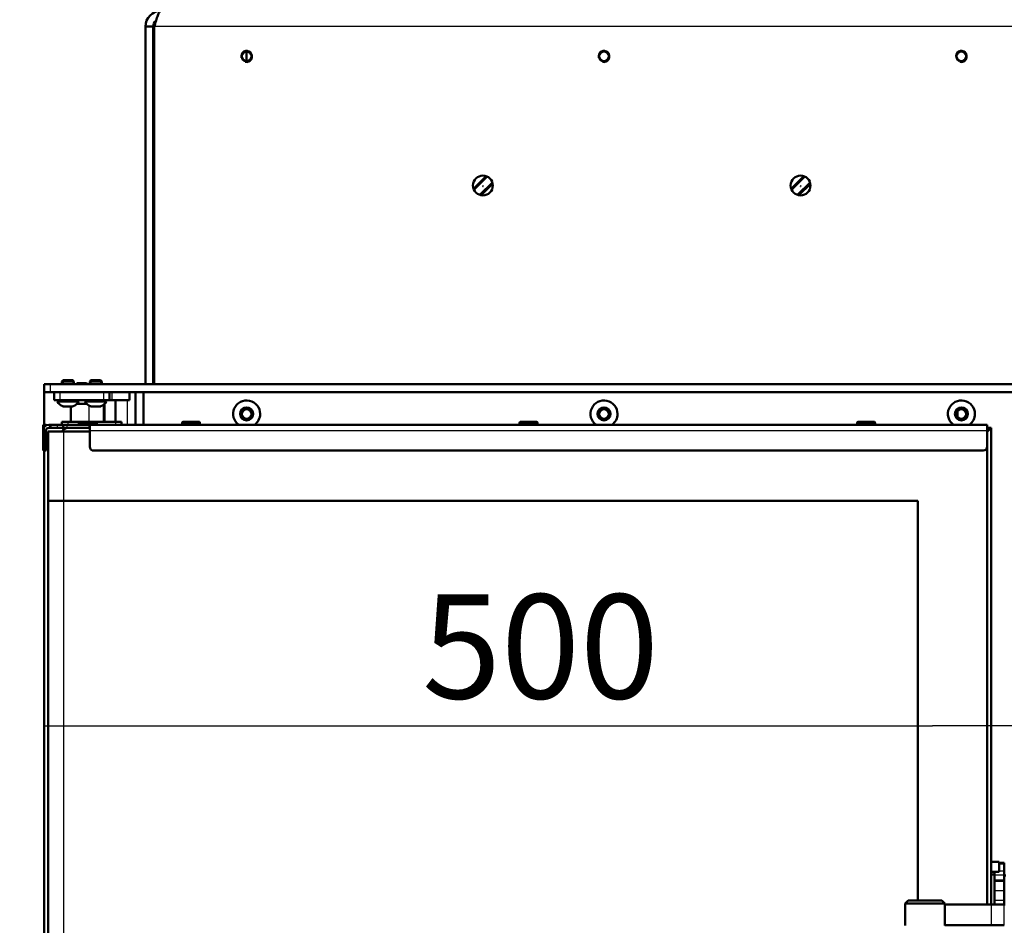
# Model space of a CAD drawing. Units: millimetres. Extents: x 0 to 1681, y -3 to 1185.
# Drawn here: x 928 to 978, y 1030 to 1076 of the extents above; entities that cross this region are included whole.
import ezdxf
from ezdxf import colors
from ezdxf.entities.mleader import LeaderData, LeaderLine
from ezdxf.math import Vec2, Vec3

# ---------------------------------------------------------------- set-up
doc = ezdxf.new("R2010")
doc.units = ezdxf.units.MM
for name, color, linetype in [('Default', 7, 'Continuous'), ('H06-053-0', 7, 'Continuous'), ('H08-061-1', 7, 'Continuous'), ('H18-528-1', 7, 'Continuous'), ('H21-236-2', 7, 'Continuous'), ('H23-414-0', 7, 'Continuous'), ('H25-074-2', 7, 'Continuous'), ('H25-075-0', 7, 'Continuous'), ('H35-013-2', 7, 'Continuous'), ('H35-018-0', 7, 'Continuous'), ('H35-019-0', 7, 'Continuous'), ('H35-410-LISTA_3', 7, 'Continuous'), ('H35-462-0', 7, 'Continuous'), ('H35-463-0', 7, 'Continuous'), ('H35-465-LISTA_4', 7, 'Continuous'), ('H35-465-LISTA_5', 7, 'Continuous'), ('H35-467-0', 7, 'Continuous'), ('H35-468-0', 7, 'Continuous'), ('H35-469-0', 7, 'Continuous'), ('HT-052-3', 7, 'Continuous'), ('HZ-406-0', 7, 'Continuous'), ('L1', 7, 'Continuous'), ('SCREW_BN_9524_M5', 7, 'Continuous'), ('SCREW_DIN_7991_M', 7, 'Continuous'), ('SCREW_ISO_7380_M', 7, 'Continuous'), ('TESNENI_5', 7, 'Continuous'), ('WASHER_DIN_125_1', 7, 'Continuous'), ('WASHER_DIN_137_B', 7, 'Continuous')]:
    doc.layers.add(name, color=color, linetype=linetype)
doc.styles.add('SEACAD_Solid_Edge_ANSI', font='seans.ttf')
doc.dimstyles.new('ISO', dxfattribs={"dimtxt": 5.25, "dimasz": 5.25, "dimexe": 2.625, "dimexo": 0, "dimgap": 1.3125, "dimtad": 1, "dimlfac": 10, "dimtxsty": 'SEACAD_Solid_Edge_ANSI', "dimblk1": '_SE_FILLED', "dimblk2": '_SE_FILLED', "dimsah": 1, "dimcen": 2.625, "dimadec": 0, "dimazin": 0, "dimtfac": 0.5, "dimtdec": 3, "dimtmove": 0, "dimatfit": 3, "dimfxl": 0, "dimarcsym": 0})

# ---------------------------------------------------------------- blocks, each defined once
blk = doc.blocks.new('_DOT')
at = {"color": 0}
blk.add_line((0, 0), (-1, 0), dxfattribs=at)
at = {"color": 0, "const_width": 0.333}
blk.add_lwpolyline([(-0.1665, 0, 1), (0.1665, 0, 1)], format="xyb", close=True, dxfattribs=at)
blk = doc.blocks.new('SE')
at = {"layer": 'H06-053-0', "color": 7, "linetype": 'Continuous', "lineweight": 50}
for p, q in [((933.299, 1103.64), (933.299, 1102.86)), ((933.592, 1103.76), (934.126, 1103.76)), ((934.959, 1103.729), (934.959, 1102.86)), ((935.009, 1103.76), (934.992, 1103.76)), ((935.009, 1103.76), (935.009, 1102.86)), ((933.859, 1102.86), (933.299, 1102.86))]:
    blk.add_line(p, q, dxfattribs=at)
at = {"layer": 'H06-053-0', "color": 7, "linetype": 'Continuous', "lineweight": 25}
blk.add_line((934.22, 1103.684), (934.22, 1102.86), dxfattribs=at)
at = {"layer": 'H08-061-1', "color": 7, "linetype": 'Continuous', "lineweight": 50}
for p, q in [((979.659, 1080.711), (979.659, 1080.211)), ((980.059, 1080.711), (979.659, 1080.711)), ((980.059, 1080.711), (980.059, 1080.211)), ((980.059, 1080.634), (980.059, 1080.633)), ((980.059, 1080.633), (980.059, 1080.634)), ((980.059, 1080.549), (980.059, 1080.633)), ((980.059, 1080.633), (980.059, 1080.549)), ((979.659, 1080.211), (980.059, 1080.211)), ((980.059, 1080.547), (980.059, 1080.549)), ((980.059, 1080.549), (980.059, 1080.547)), ((980.059, 1080.547), (980.059, 1080.545)), ((980.059, 1080.547), (980.059, 1080.547)), ((980.059, 1080.545), (980.059, 1080.547)), ((980.059, 1080.545), (980.059, 1080.377)), ((980.059, 1080.377), (980.059, 1080.545)), ((980.059, 1080.374), (980.059, 1080.377)), ((980.059, 1080.377), (980.059, 1080.374)), ((980.059, 1080.374), (980.059, 1080.373)), ((980.059, 1080.374), (980.059, 1080.374)), ((980.059, 1080.373), (980.059, 1080.374)), ((980.059, 1080.373), (980.059, 1080.289)), ((980.059, 1080.289), (980.059, 1080.373)), ((980.059, 1080.287), (980.059, 1080.289)), ((980.059, 1080.289), (980.059, 1080.287))]:
    blk.add_line(p, q, dxfattribs=at)
at = {"layer": 'H18-528-1', "color": 7, "linetype": 'Continuous', "lineweight": 50}
for p, q in [((937.509, 1115.574), (937.459, 1115.574)), ((953.608, 1114.545), (954.274, 1115.212)), ((953.911, 1114.283), (954.536, 1114.909)), ((970.274, 1115.212), (969.608, 1114.545)), ((970.536, 1114.909), (969.911, 1114.283)), ((937.459, 1114.16), (937.509, 1114.16)), ((937.459, 1113.877), (937.509, 1113.877))]:
    blk.add_line(p, q, dxfattribs=at)
for centre in [(954.071, 1114.726), (970.071, 1114.726)]:
    blk.add_circle(centre, 0.005, dxfattribs=at)
at = {"layer": 'H21-236-2', "color": 7, "linetype": 'Continuous', "lineweight": 50}
for p, q in [((980.319, 1080.661), (980.059, 1080.661)), ((980.319, 1080.661), (980.319, 1080.661)), ((980.319, 1080.611), (980.319, 1080.661)), ((980.319, 1080.661), (980.319, 1080.633)), ((980.319, 1080.633), (980.319, 1080.011)), ((980.319, 1080.24), (980.319, 1080.611)), ((979.819, 1080.211), (979.819, 1080.045)), ((980.319, 1080.045), (980.319, 1080.24)), ((979.819, 1079.77), (979.819, 1080.045)), ((979.819, 1079.77), (979.819, 1079.737)), ((980.319, 1079.77), (979.819, 1079.77)), ((979.819, 1079.737), (979.819, 1079.261)), ((980.319, 1079.703), (980.319, 1080.045)), ((980.319, 1079.737), (980.319, 1079.77)), ((980.319, 1079.628), (980.319, 1079.766)), ((980.319, 1079.737), (980.319, 1079.261)), ((980.319, 1079.613), (980.319, 1079.703)), ((979.819, 1079.261), (979.819, 1078.761)), ((980.319, 1079.261), (980.319, 1078.761)), ((979.819, 1078.761), (979.819, 1078.561)), ((980.319, 1078.561), (980.319, 1078.761)), ((977.319, 1078.561), (979.661, 1078.561)), ((979.661, 1078.561), (980.319, 1078.561)), ((980.319, 1078.561), (980.319, 1078.561)), ((979.661, 1077.511), (977.319, 1077.511)), ((980.319, 1077.511), (979.661, 1077.511)), ((980.319, 1077.511), (980.319, 1077.511))]:
    blk.add_line(p, q, dxfattribs=at)
at = {"layer": 'H21-236-2', "color": 7, "linetype": 'Continuous', "lineweight": 25}
for p, q in [((980.059, 1080.611), (980.319, 1080.611)), ((980.319, 1080.24), (980.059, 1080.24)), ((979.819, 1080.045), (980.319, 1080.045)), ((979.819, 1079.737), (980.319, 1079.737)), ((980.319, 1079.703), (980.319, 1079.703)), ((979.819, 1079.261), (980.319, 1079.261)), ((980.319, 1078.761), (979.819, 1078.761)), ((979.661, 1078.561), (979.661, 1077.511)), ((980.319, 1077.511), (980.319, 1078.561))]:
    blk.add_line(p, q, dxfattribs=at)
at = {"layer": 'H23-414-0', "color": 7, "linetype": 'Continuous', "lineweight": 50}
for p, q in [((932.859, 1102.86), (932.859, 1102.86)), ((932.859, 1102.86), (933.159, 1102.86)), ((932.859, 1102.86), (932.859, 1102.71)), ((932.859, 1102.56), (933.159, 1102.56)), ((932.859, 1102.56), (932.859, 1102.56)), ((932.859, 1102.56), (932.859, 1102.56)), ((933.159, 1102.86), (933.758, 1102.86)), ((934.558, 1102.86), (935.559, 1102.86)), ((935.559, 1102.86), (935.859, 1102.86)), ((935.859, 1102.86), (935.859, 1102.71))]:
    blk.add_line(p, q, dxfattribs=at)
at = {"layer": 'H23-414-0', "color": 7, "linetype": 'Continuous', "lineweight": 25}
for p, q in [((932.859, 1102.86), (932.859, 1102.71)), ((932.859, 1102.56), (932.859, 1102.56)), ((933.159, 1102.86), (933.159, 1102.71)), ((933.159, 1102.56), (933.159, 1102.56)), ((935.559, 1102.86), (935.559, 1102.71))]:
    blk.add_line(p, q, dxfattribs=at)
at = {"layer": 'H25-074-2', "color": 7, "linetype": 'Continuous', "lineweight": 50}
blk.add_line((935.559, 1102.86), (935.559, 1103.96), dxfattribs=at)
at = {"layer": 'H25-075-0', "color": 7, "linetype": 'Continuous', "lineweight": 50}
for p, q in [((932.459, 1103.96), (932.459, 1104.36)), ((935.259, 1104.36), (935.259, 1103.96)), ((936.259, 1103.96), (936.259, 1104.36)), ((932.759, 1103.96), (932.459, 1103.96)), ((932.759, 1103.96), (934.959, 1103.96)), ((935.259, 1103.96), (934.959, 1103.96)), ((935.37, 1103.96), (935.259, 1103.96)), ((936.259, 1103.96), (935.37, 1103.96))]:
    blk.add_line(p, q, dxfattribs=at)
at = {"layer": 'H25-075-0', "color": 7, "linetype": 'Continuous', "lineweight": 25}
for p, q in [((932.759, 1104.36), (932.759, 1103.96)), ((934.959, 1103.96), (934.959, 1104.36)), ((935.37, 1104.36), (935.37, 1103.96))]:
    blk.add_line(p, q, dxfattribs=at)
at = {"layer": 'H35-013-2', "color": 7, "linetype": 'Continuous', "lineweight": 50}
for p, q in [((937.059, 1122.76), (937.459, 1122.76)), ((937.059, 1104.76), (937.059, 1122.76)), ((937.459, 1104.76), (937.459, 1122.76)), ((937.509, 1122.76), (937.509, 1104.76))]:
    blk.add_line(p, q, dxfattribs=at)
at = {"layer": 'H35-013-2', "color": 7, "linetype": 'Continuous', "lineweight": 25}
blk.add_line((982.459, 1122.76), (937.509, 1122.76), dxfattribs=at)
at = {"layer": 'H35-013-2', "color": 7, "linetype": 'Continuous', "lineweight": 50}
for centre, radius in [((942.159, 1121.26), 0.246), ((960.159, 1121.26), 0.246), ((978.159, 1121.26), 0.246), ((954.059, 1114.76), 0.5), ((970.059, 1114.76), 0.5), ((942.159, 1103.26), 0.246), ((960.159, 1103.26), 0.246), ((978.159, 1103.26), 0.246)]:
    blk.add_circle(centre, radius, dxfattribs=at)
for radius, start in [(0.8, 90), (0.4, 132.1046)]:
    blk.add_arc((937.859, 1122.76), radius, start, 180, dxfattribs=at)
at = {"layer": 'H35-013-2', "color": 7, "linetype": 'Continuous', "lineweight": 25}
for centre in [(942.159, 1121.26), (960.159, 1121.26), (978.159, 1121.26), (942.159, 1103.26), (960.159, 1103.26), (978.159, 1103.26)]:
    blk.add_arc(centre, 0.3, 255, 195, dxfattribs=at)
at = {"layer": 'H35-013-2', "color": 7, "linetype": 'Continuous', "lineweight": 50}
blk.add_open_spline([(937.509, 1122.76), (937.538, 1122.865), (937.567, 1122.97), (937.626, 1123.163), (937.655, 1123.252), (937.713, 1123.4), (937.742, 1123.459), (937.801, 1123.539), (937.83, 1123.56), (937.859, 1123.56)], degree=3, knots=[0, 0, 0, 0, 0.25, 0.25, 0.5, 0.5, 0.75, 0.75, 1, 1, 1, 1], dxfattribs=at)
at = {"layer": 'H35-018-0', "color": 7, "linetype": 'Continuous', "lineweight": 50}
for p, q in [((954.224, 1115.232), (953.587, 1114.595)), ((953.967, 1114.269), (954.55, 1114.852)), ((970.224, 1115.232), (969.587, 1114.595)), ((969.967, 1114.269), (970.55, 1114.852))]:
    blk.add_line(p, q, dxfattribs=at)
at = {"layer": 'H35-019-0', "color": 7, "linetype": 'Continuous', "lineweight": 50}
for p, q in [((942.159, 1121.014), (942.159, 1121.506)), ((937.509, 1106.56), (937.459, 1106.56)), ((937.509, 1106.16), (937.459, 1106.16))]:
    blk.add_line(p, q, dxfattribs=at)
at = {"layer": 'H35-410-LISTA_3', "color": 7, "linetype": 'Continuous', "lineweight": 50}
for p, q in [((979.659, 1102.561), (979.458, 1102.36)), ((979.659, 1102.561), (979.659, 1102.561)), ((979.659, 1102.561), (979.659, 1080.711)), ((979.659, 1080.211), (979.659, 1080.061))]:
    blk.add_line(p, q, dxfattribs=at)
at = {"layer": 'H35-410-LISTA_3', "color": 7, "linetype": 'Continuous', "lineweight": 25}
for p, q in [((979.659, 1102.561), (979.659, 1079.79)), ((979.659, 1078.732), (979.659, 1078.561))]:
    blk.add_line(p, q, dxfattribs=at)
at = {"layer": 'H35-410-LISTA_3', "color": 7, "linetype": 'Continuous', "lineweight": 50}
blk.add_ellipse((979.659, 1092.511), major_axis=(0, 0.475), ratio=0.000008, dxfattribs=at)
at = {"layer": 'H35-462-0', "color": 7, "linetype": 'Continuous', "lineweight": 50}
blk.add_line((936.959, 1102.71), (936.959, 1104.36), dxfattribs=at)
for centre in [(942.159, 1103.26), (960.159, 1103.26), (978.159, 1103.26)]:
    blk.add_circle(centre, 0.33, dxfattribs=at)
for centre, start, end in [((942.159, 1103.26), 0, 233.9595), ((960.159, 1103.26), 0, 233.9158), ((978.159, 1103.26), 0, 233.8721), ((942.159, 1103.26), 306.0424, 0), ((960.159, 1103.26), 306.0861, 0), ((978.159, 1103.26), 306.1298, 0)]:
    blk.add_arc(centre, 0.68, start, end, dxfattribs=at)
at = {"layer": 'H35-463-0', "color": 7, "linetype": 'Continuous', "lineweight": 50}
for p, q in [((931.959, 1104.36), (931.959, 1102.71)), ((936.559, 1104.36), (936.559, 1102.71)), ((931.959, 1101.41), (931.959, 1057.111))]:
    blk.add_line(p, q, dxfattribs=at)
at = {"layer": 'H35-463-0', "color": 7, "linetype": 'Continuous', "lineweight": 25}
blk.add_line((936.159, 1102.71), (936.159, 1103.96), dxfattribs=at)
at = {"layer": 'H35-465-LISTA_4', "color": 7, "linetype": 'Continuous', "lineweight": 50}
for p, q in [((934.258, 1102.56), (933.159, 1102.56)), ((979.659, 1102.561), (979.458, 1102.561)), ((979.659, 1102.561), (979.458, 1102.36))]:
    blk.add_line(p, q, dxfattribs=at)
blk.add_arc((933.159, 1102.26), 0.3, 90.001, 156.0803, dxfattribs=at)
at = {"layer": 'H35-465-LISTA_5', "color": 7, "linetype": 'Continuous', "lineweight": 50}
blk.add_line((933.159, 1102.56), (933.159, 1102.56), dxfattribs=at)
blk.add_arc((933.159, 1102.26), 0.3, 90.001, 156.0802, dxfattribs=at)
at = {"layer": 'H35-467-0', "color": 7, "linetype": 'Continuous', "lineweight": 50}
for p, q in [((932.921, 1102.71), (933.121, 1102.71)), ((932.921, 1102.71), (932.921, 1102.56)), ((932.921, 1102.56), (933.121, 1102.56)), ((934.258, 1102.56), (932.98, 1102.56)), ((933.121, 1102.71), (934.208, 1102.71)), ((933.121, 1102.56), (934.208, 1102.56)), ((934.258, 1102.71), (934.208, 1102.71)), ((934.208, 1102.56), (934.258, 1102.56)), ((979.458, 1102.711), (934.258, 1102.71)), ((934.258, 1102.43), (934.258, 1102.71)), ((934.258, 1101.61), (934.258, 1102.43)), ((979.458, 1102.431), (979.458, 1102.711)), ((979.458, 1102.431), (979.458, 1101.611)), ((979.258, 1101.411), (934.458, 1101.41)), ((979.258, 1101.411), (934.458, 1101.41))]:
    blk.add_line(p, q, dxfattribs=at)
at = {"layer": 'H35-467-0', "color": 7, "linetype": 'Continuous', "lineweight": 25}
for p, q in [((933.121, 1102.56), (933.121, 1102.71)), ((934.208, 1102.71), (934.208, 1102.56)), ((934.258, 1102.43), (979.458, 1102.431)), ((934.458, 1101.41), (934.458, 1101.41)), ((979.258, 1101.411), (979.258, 1101.411))]:
    blk.add_line(p, q, dxfattribs=at)
at = {"layer": 'H35-467-0', "color": 7, "linetype": 'Continuous', "lineweight": 50}
for centre, start, end in [((934.458, 1101.61), 180.001, 270.001), ((934.458, 1101.61), 180.001, 270.001), ((979.258, 1101.611), 270.001, 0.001), ((979.258, 1101.611), 270.001, 0.001)]:
    blk.add_arc(centre, 0.2, start, end, dxfattribs=at)
at = {"layer": 'H35-468-0', "color": 7, "linetype": 'Continuous', "lineweight": 50}
for p, q in [((932.059, 1102.71), (931.909, 1102.71)), ((931.909, 1102.71), (931.909, 1102.66)), ((931.909, 1102.43), (931.909, 1102.66)), ((931.909, 1102.43), (931.909, 1101.61)), ((932.059, 1102.678), (932.059, 1102.71)), ((932.059, 1102.43), (932.059, 1101.61)), ((932.239, 1102.71), (932.189, 1102.71)), ((932.239, 1102.56), (932.189, 1102.56)), ((932.289, 1102.71), (932.239, 1102.71)), ((932.239, 1102.56), (932.289, 1102.56)), ((932.63, 1102.71), (932.289, 1102.71)), ((932.289, 1102.56), (932.289, 1102.71)), ((932.63, 1102.56), (932.289, 1102.56)), ((932.921, 1102.71), (932.63, 1102.71)), ((932.63, 1102.56), (934.158, 1102.56)), ((931.909, 1101.61), (931.909, 1101.41)), ((931.909, 1101.41), (932.059, 1101.41)), ((932.059, 1101.41), (932.059, 1101.61))]:
    blk.add_line(p, q, dxfattribs=at)
at = {"layer": 'H35-468-0', "color": 7, "linetype": 'Continuous', "lineweight": 25}
for p, q in [((931.909, 1102.66), (932.029, 1102.66)), ((932.239, 1102.71), (932.239, 1102.56)), ((932.63, 1102.56), (932.63, 1102.71)), ((932.059, 1101.61), (931.909, 1101.61))]:
    blk.add_line(p, q, dxfattribs=at)
at = {"layer": 'H35-468-0', "color": 7, "linetype": 'Continuous', "lineweight": 50}
for radius in [0.28, 0.13]:
    blk.add_arc((932.189, 1102.43), radius, 90.0005, 180.0005, dxfattribs=at)
at = {"layer": 'H35-469-0', "color": 7, "linetype": 'Continuous', "lineweight": 50}
for p, q in [((931.959, 1104.36), (931.959, 1104.76)), ((931.959, 1104.76), (932.259, 1104.76)), ((932.259, 1104.36), (931.959, 1104.36)), ((932.259, 1104.76), (981.959, 1104.76)), ((932.259, 1104.36), (981.959, 1104.36))]:
    blk.add_line(p, q, dxfattribs=at)
at = {"layer": 'H35-469-0', "color": 7, "linetype": 'Continuous', "lineweight": 25}
blk.add_line((932.259, 1104.76), (932.259, 1104.36), dxfattribs=at)
at = {"layer": 'HT-052-3', "color": 7, "linetype": 'Continuous', "lineweight": 50}
blk.add_line((977.959, 1103.117), (977.959, 1103.403), dxfattribs=at)
at = {"layer": 'HZ-406-0', "color": 7, "linetype": 'Continuous', "lineweight": 50}
for p, q in [((975.469, 1078.756), (975.319, 1078.606)), ((975.319, 1078.606), (977.319, 1078.606)), ((975.319, 1078.606), (975.319, 1077.506)), ((977.169, 1078.756), (975.469, 1078.756)), ((977.319, 1078.606), (977.169, 1078.756)), ((977.319, 1077.506), (977.319, 1078.606))]:
    blk.add_line(p, q, dxfattribs=at)
at = {"layer": 'L1', "color": 7, "linetype": 'Continuous', "lineweight": 50}
for p, q in [((932.159, 1098.882), (932.159, 1102.382)), ((932.959, 1102.382), (934.258, 1102.382)), ((979.458, 1102.382), (979.459, 1102.382)), ((979.459, 1078.561), (979.459, 1102.382)), ((932.159, 1059.582), (932.159, 1098.882)), ((932.959, 1098.882), (975.959, 1098.882)), ((975.959, 1098.882), (932.959, 1098.882)), ((975.959, 1098.882), (975.959, 1078.756)), ((975.959, 1078.756), (975.959, 1098.882))]:
    blk.add_line(p, q, dxfattribs=at)
at = {"layer": 'L1', "color": 7, "linetype": 'Continuous', "lineweight": 25}
for p, q in [((932.959, 1098.882), (932.959, 1102.382)), ((932.959, 1059.582), (932.959, 1098.882))]:
    blk.add_line(p, q, dxfattribs=at)
at = {"layer": 'L1', "color": 7, "linetype": 'Continuous', "lineweight": 50}
for centre in [(932.959, 1102.382), (932.959, 1098.882)]:
    blk.add_ellipse(centre, major_axis=(-0.8, 0), ratio=0.000008, dxfattribs=at)
blk.add_ellipse((932.959, 1098.882), major_axis=(0.8, 0), ratio=0.000008, start_param=0, end_param=3.141593, dxfattribs=at)
at = {"layer": 'SCREW_BN_9524_M5', "color": 7, "linetype": 'Continuous', "lineweight": 25}
for p, q in [((933.708, 1102.81), (934.608, 1102.81)), ((938.908, 1102.81), (939.808, 1102.81)), ((955.908, 1102.81), (956.808, 1102.81)), ((972.908, 1102.811), (973.808, 1102.811))]:
    blk.add_line(p, q, dxfattribs=at)
at = {"layer": 'SCREW_BN_9524_M5', "color": 7, "linetype": 'Continuous', "lineweight": 50}
for p, q in [((933.708, 1102.81), (933.708, 1102.71)), ((934.558, 1102.86), (933.758, 1102.86)), ((934.608, 1102.71), (934.608, 1102.81)), ((938.908, 1102.81), (938.908, 1102.71)), ((939.758, 1102.86), (938.958, 1102.86)), ((939.808, 1102.71), (939.808, 1102.81)), ((955.908, 1102.81), (955.908, 1102.71)), ((956.758, 1102.86), (955.958, 1102.86)), ((956.808, 1102.71), (956.808, 1102.81)), ((972.908, 1102.811), (972.908, 1102.711)), ((973.758, 1102.861), (972.958, 1102.861)), ((973.808, 1102.711), (973.808, 1102.811))]:
    blk.add_line(p, q, dxfattribs=at)
for centre, start, end in [((933.758, 1102.81), 90.001, 180.001), ((934.558, 1102.81), 0.001, 90.001), ((938.958, 1102.81), 90.001, 180.001), ((939.758, 1102.81), 0.001, 90.001), ((955.958, 1102.81), 90.001, 180.001), ((956.758, 1102.81), 0.001, 90.001), ((972.958, 1102.811), 90.001, 180.001), ((973.758, 1102.811), 0.001, 90.001)]:
    blk.add_arc(centre, 0.05, start, end, dxfattribs=at)
at = {"layer": 'SCREW_DIN_7991_M', "color": 7, "linetype": 'Continuous', "lineweight": 50}
for p, q in [((979.659, 1092.091), (979.659, 1092.931)), ((979.659, 1092.931), (979.659, 1092.931)), ((979.659, 1092.684), (979.659, 1092.711)), ((979.659, 1092.511), (979.659, 1092.684)), ((979.659, 1092.684), (979.659, 1092.511)), ((979.659, 1092.337), (979.659, 1092.511)), ((979.659, 1092.511), (979.659, 1092.337)), ((979.659, 1092.337), (979.659, 1092.311)), ((979.659, 1092.091), (979.659, 1092.091))]:
    blk.add_line(p, q, dxfattribs=at)
at = {"layer": 'SCREW_ISO_7380_M', "color": 7, "linetype": 'Continuous', "lineweight": 50}
for p, q in [((932.92, 1104.96), (932.859, 1104.899)), ((933.459, 1104.899), (932.859, 1104.899)), ((932.859, 1104.899), (932.859, 1104.76)), ((932.92, 1104.96), (933.398, 1104.96)), ((933.459, 1104.899), (933.398, 1104.96)), ((933.459, 1104.76), (933.459, 1104.899)), ((934.32, 1104.96), (934.259, 1104.899)), ((934.859, 1104.899), (934.259, 1104.899)), ((934.259, 1104.899), (934.259, 1104.76)), ((934.32, 1104.96), (934.798, 1104.96)), ((934.859, 1104.899), (934.798, 1104.96)), ((934.859, 1104.76), (934.859, 1104.899)), ((933.62, 1104.81), (933.57, 1104.76)), ((933.62, 1104.81), (934.098, 1104.81)), ((934.148, 1104.76), (934.098, 1104.81)), ((932.634, 1103.96), (932.634, 1103.88)), ((933.684, 1103.88), (932.634, 1103.88)), ((933.684, 1103.88), (933.684, 1103.96)), ((934.034, 1103.96), (934.034, 1103.88)), ((935.084, 1103.88), (934.034, 1103.88)), ((935.084, 1103.88), (935.084, 1103.96)), ((933.407, 1103.64), (932.911, 1103.64)), ((934.807, 1103.64), (934.311, 1103.64))]:
    blk.add_line(p, q, dxfattribs=at)
at = {"layer": 'SCREW_ISO_7380_M', "color": 7, "linetype": 'Continuous', "lineweight": 25}
for p, q in [((932.92, 1104.96), (932.92, 1104.76)), ((933.398, 1104.96), (933.398, 1104.76)), ((934.32, 1104.96), (934.32, 1104.76)), ((934.798, 1104.96), (934.798, 1104.76)), ((932.9, 1103.642), (933.418, 1103.642)), ((934.3, 1103.642), (934.818, 1103.642))]:
    blk.add_line(p, q, dxfattribs=at)
at = {"layer": 'SCREW_ISO_7380_M', "color": 7, "linetype": 'Continuous', "lineweight": 50}
for centre, radius, start, end in [((933.121, 1104.157), 0.56, 209.6147, 246.7324), ((933.197, 1104.157), 0.56, 293.2676, 330.3853), ((934.521, 1104.157), 0.56, 209.6147, 246.7324), ((934.597, 1104.157), 0.56, 293.2676, 330.3853), ((932.911, 1103.668), 0.028, 246.7324, 270), ((933.407, 1103.668), 0.028, 270, 293.2676), ((934.311, 1103.668), 0.028, 246.7324, 270), ((934.807, 1103.668), 0.028, 270, 293.2676)]:
    blk.add_arc(centre, radius, start, end, dxfattribs=at)
at = {"layer": 'TESNENI_5', "color": 7, "linetype": 'Continuous', "lineweight": 50}
for p, q in [((932.159, 1102.01), (932.059, 1102.01)), ((932.059, 1101.51), (932.159, 1101.51))]:
    blk.add_line(p, q, dxfattribs=at)
at = {"layer": 'WASHER_DIN_125_1', "color": 7, "linetype": 'Continuous', "lineweight": 50}
blk.add_line((979.819, 1080.061), (979.659, 1080.061), dxfattribs=at)
for centre, end_param in [((979.659, 1079.261), 5.777825), ((979.819, 1079.261), 4.022741)]:
    blk.add_ellipse(centre, major_axis=(0, -0.8), ratio=0.000008, start_param=3.141593, end_param=end_param, dxfattribs=at)
at = {"layer": 'WASHER_DIN_137_B', "color": 7, "linetype": 'Continuous', "lineweight": 50}
blk.add_line((980.399, 1080.011), (980.319, 1080.011), dxfattribs=at)
blk.add_ellipse((980.319, 1079.261), major_axis=(0, -0.75), ratio=0.000008, start_param=3.141593, end_param=6.283185, dxfattribs=at)
blk = doc.blocks.new('_SE_FILLED')
at = {"color": 0}
blk.add_line((0, 0), (-1, 0), dxfattribs=at)
blk.add_solid([(0, 0), (-1, -0.1665), (-1, 0.1665), (0, 0)], dxfattribs=at)
blk = doc.blocks.new('DMBLK106')
at = {"layer": 'Default', "color": 0, "linetype": 'Continuous', "lineweight": -2}
for p, q in [((935.583, 1076.517), (906.292, 1076.578)), ((908.728, 986.623), (908.906, 1071.323)), ((935.383, 981.317), (906.092, 981.378))]:
    blk.add_line(p, q, dxfattribs=at)
at = {"layer": 'Defpoints', "color": 0}
for p in [(909.017, 1076.572), (935.583, 1076.517), (935.383, 981.317)]:
    blk.add_point(p, dxfattribs=at)
at = {"layer": 'Default', "color": 0, "lineweight": -2, "xscale": 5.25, "yscale": 5.25, "zscale": 5.25}
for p, rotation in [((908.917, 1076.573), 89.87963089239305), ((908.717, 981.373), 269.879630892393)]:
    blk.add_blockref('_SE_FILLED', p, dxfattribs=dict(at, rotation=rotation))
at = {"layer": 'Default', "color": 0, "lineweight": 25, "insert": (904.837, 1028.925), "char_height": 5.25, "attachment_point": 5, "rotation": 89.8796, "style": 'SEACAD_Solid_Edge_ANSI'}
blk.add_mtext('\\A1;952', dxfattribs=at)
blk = doc.blocks.new('DMBLK107')
at = {"layer": 'Default', "color": 0, "linetype": 'Continuous', "lineweight": -2}
for p, q in [((963.383, 1099.062), (893.03, 1099.062)), ((895.655, 986.567), (895.655, 1093.812)), ((935.383, 981.317), (893.03, 981.317))]:
    blk.add_line(p, q, dxfattribs=at)
at = {"layer": 'Defpoints', "color": 0}
for p in [(895.655, 1099.062), (963.383, 1099.062), (935.383, 981.317)]:
    blk.add_point(p, dxfattribs=at)
at = {"layer": 'Default', "color": 0, "lineweight": -2, "xscale": 5.25, "yscale": 5.25, "zscale": 5.25}
for p, rotation in [((895.655, 1099.062), 90), ((895.655, 981.317), 270)]:
    blk.add_blockref('_SE_FILLED', p, dxfattribs=dict(at, rotation=rotation))
at = {"layer": 'Default', "color": 0, "lineweight": 25, "insert": (891.709, 1040.189), "char_height": 5.25, "attachment_point": 5, "rotation": 90, "style": 'SEACAD_Solid_Edge_ANSI'}
blk.add_mtext('\\A1;1177', dxfattribs=at)
blk = doc.blocks.new('DMBLK108')
at = {"layer": 'Default', "color": 0, "linetype": 'Continuous', "lineweight": -2}
for p, q in [((929.683, 1057.316), (929.683, 1037.893)), ((979.683, 1036.116), (979.683, 1043.143)), ((934.933, 1040.518), (974.433, 1040.518))]:
    blk.add_line(p, q, dxfattribs=at)
at = {"layer": 'Defpoints', "color": 0}
for p in [(929.683, 1057.316), (979.683, 1040.518), (979.683, 1036.116)]:
    blk.add_point(p, dxfattribs=at)
at = {"layer": 'Default', "color": 0, "lineweight": -2, "xscale": 5.25, "yscale": 5.25, "zscale": 5.25, "rotation": 180}
blk.add_blockref('_SE_FILLED', (929.683, 1040.518), dxfattribs=at)
at = {"layer": 'Default', "color": 0, "lineweight": -2, "xscale": 5.25, "yscale": 5.25, "zscale": 5.25}
blk.add_blockref('_SE_FILLED', (979.683, 1040.518), dxfattribs=at)
at = {"layer": 'Default', "color": 0, "lineweight": 25, "insert": (954.683, 1044.508), "char_height": 5.25, "attachment_point": 5, "style": 'SEACAD_Solid_Edge_ANSI'}
blk.add_mtext('\\A1;500', dxfattribs=at)

msp = doc.modelspace()

# ---------------------------------------------------------------- block references
at = {"layer": 'Default'}
msp.add_blockref('SE', (-2.2763, -47.0438), dxfattribs=at)

# ---------------------------------------------------------------- dimensions: what is measured, and where the dimension line sits
at = {"layer": 'Default', "color": 7, "linetype": 'Continuous', "lineweight": 25}
dim = msp.add_linear_dim(base=(895.6546, 1099.062), p1=(935.3826, 981.3165), p2=(963.3826, 1099.062), angle=90, text='\\A1;<>', dimstyle='ISO', override={"dimdec": 0}, dxfattribs=at)
dim.commit()
dim.dimension.update_dxf_attribs({"geometry": 'DMBLK107', "text_midpoint": (895.6546, 1040.1892), "dimtype": 160})
dim = msp.add_linear_dim(base=(908.917, 1076.5725), p1=(935.3826, 981.3165), p2=(935.5826, 1076.5165), angle=89.87963, text='\\A1;<>', dimstyle='ISO', dxfattribs=at)
dim.commit()
dim.dimension.update_dxf_attribs({"geometry": 'DMBLK106', "text_midpoint": (908.8169, 1028.9165), "dimtype": 161})
dim = msp.add_linear_dim(base=(979.6826, 1040.5176), p1=(929.6826, 1057.3161), p2=(979.6826, 1036.1161), text='\\A1;<>', dimstyle='ISO', dxfattribs=at)
dim.commit()
dim.dimension.update_dxf_attribs({"geometry": 'DMBLK108', "text_midpoint": (954.6826, 1040.5176), "dimtype": 160})

# ---------------------------------------------------------------- leaders
ml = msp.add_multileader_mtext('Standard', dxfattribs=at)
ml.set_content('{\\pxsm0.9;\\fSolid Edge ANSI|b0||i0||c0|p34;\\W1.;ECKA 51/51/51 L MIT GUSSKUPPEL\\P}', color=256)
ml.set_leader_properties()
ml.set_arrow_properties(name='DOT')
ml.build(insert=Vec2(0, 0))
ml.multileader.update_dxf_attribs({"leader_type": 0, "dogleg_length": 0, "arrow_head_size": 7.5})
ctx = ml.context
ctx.base_point, ctx.char_height, ctx.arrow_head_size, ctx.landing_gap_size, ctx.plane_origin = Vec3(1126.6335, 1172.2307), 7.5, 7.5, 2.625, Vec3(-39.0288, -0.4532)
notes = []
notes.append((ctx, [(0, (0, 0, 0), (0, 0), (1, 0), 1, [])]))
ctx.mtext.insert = Vec3(1089.6047, 1175.565)
ml = msp.add_multileader_mtext('Standard', dxfattribs=at)
ml.set_content('{\\pxsm0.9;\\fSolid Edge ANSI|b0||i0||c0|p34;\\W1.;ANBAURAHMEN ECKA 51/51/51 L 4SEITIG 80 mm\\P}', color=256)
ml.set_leader_properties()
ml.set_arrow_properties(name='DOT')
ml.build(insert=Vec2(0, 0))
ml.multileader.update_dxf_attribs({"leader_type": 0, "dogleg_length": 0, "arrow_head_size": 7.5})
ctx = ml.context
ctx.base_point, ctx.char_height, ctx.arrow_head_size, ctx.landing_gap_size, ctx.plane_origin = Vec3(1505.605, 1170.4315), 7.5, 7.5, 7.5, Vec3(-62.3772, 0)
notes.append((ctx, [(0, (0, 0, 0), (0, 0), (1, 0), 1, [])]))
ctx.mtext.insert = Vec3(1445.2278, 1174.2191)
for ctx, leaders in notes:
    for number, flags, end, landing, length, lines in leaders:
        leader = LeaderData()
        leader.index, (leader.has_last_leader_line, leader.has_dogleg_vector, leader.attachment_direction) = number, flags
        leader.last_leader_point, leader.dogleg_vector, leader.dogleg_length = Vec3(end), Vec3(landing), length
        for number, points, colour, breaks in lines:
            line = LeaderLine()
            line.index, line.vertices, line.color, line.breaks = number, Vec3.list(points), colors.encode_raw_color(colour), breaks
            leader.lines.append(line)
        ctx.leaders.append(leader)

doc.saveas('drawing.dxf')
